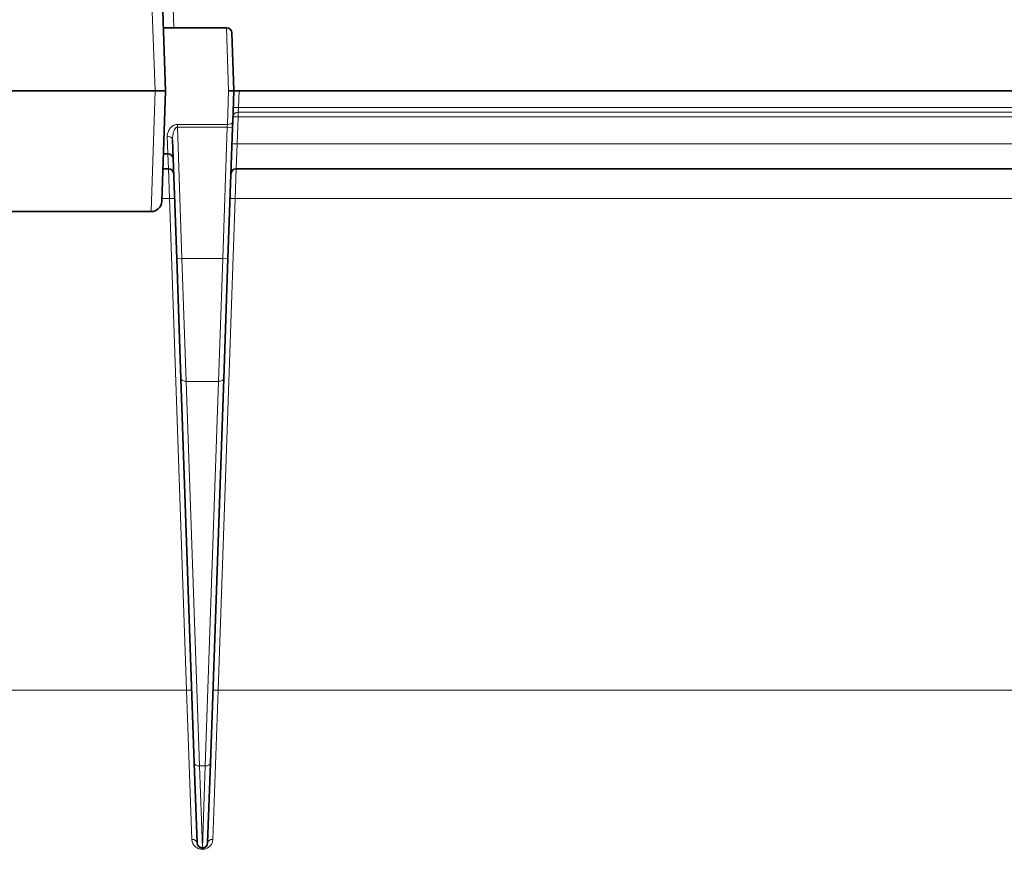
# Model space of a CAD drawing. Units: millimetres. Extents: x 19128 to 21506, y -5046 to -3228.
# Drawn here: x 19826 to 19919, y -3702 to -3623 of the extents above; entities that cross this region are included whole.
import ezdxf

# ---------------------------------------------------------------- set-up
doc = ezdxf.new("R2010")
doc.units = ezdxf.units.MM
doc.header["$LTSCALE"] = 1.5

msp = doc.modelspace()

# ---------------------------------------------------------------- linework, layer by layer
at = {"color": 7, "lineweight": 13}
for p, q in [((19840.204, -3624.015), (19838.925, -3587.397)), ((19838.415, -3630.015), (19838.152, -3622.48)), ((19845.222, -3624.015), (19845.414, -3630.015)), ((19838.414, -3630.015), (19838.047, -3641.515)), ((19845.312, -3633.213), (19845.414, -3630.015)), ((19846.414, -3630.015), (19846.358, -3631.604)), ((19846.328, -3632.046), (19846.358, -3631.604)), ((19846.328, -3632.046), (19846.328, -3632.489)), ((19846.328, -3632.046), (20111.502, -3632.046)), ((19846.358, -3631.604), (20111.471, -3631.604)), ((19845.312, -3633.213), (19840.536, -3633.213)), ((19840.536, -3633.213), (19840.536, -3633.479)), ((19845.312, -3633.213), (19845.293, -3633.479)), ((19846.328, -3632.489), (19846.237, -3635.067)), ((19846.328, -3632.489), (19978.915, -3632.489)), ((19839.578, -3634.345), (19839.641, -3636.015)), ((19845.293, -3633.479), (19840.536, -3633.479)), ((19840.973, -3645.986), (19840.536, -3633.479)), ((19844.857, -3645.986), (19845.293, -3633.479)), ((19845.293, -3633.479), (19845.793, -3633.497)), ((19846.138, -3637.436), (19846.237, -3635.067)), ((19978.915, -3635.067), (19846.237, -3635.067)), ((19839.691, -3637.436), (19839.631, -3636.015)), ((19839.691, -3637.436), (19839.774, -3640.28)), ((19846.138, -3637.436), (19846.055, -3640.28)), ((19839.056, -3640.28), (19839.774, -3640.28)), ((19839.774, -3640.28), (19841.407, -3687.062)), ((19846.055, -3640.28), (19844.422, -3687.062)), ((19846.055, -3640.28), (19978.881, -3640.28)), ((19840.973, -3645.986), (19840.473, -3646.003)), ((19844.857, -3645.986), (19840.973, -3645.986)), ((19841.37, -3657.672), (19840.973, -3645.986)), ((19844.459, -3657.672), (19844.857, -3645.986)), ((19844.857, -3645.986), (19845.356, -3646.003)), ((19844.459, -3657.672), (19841.37, -3657.672)), ((19841.37, -3657.672), (19842.649, -3694.279)), ((19843.18, -3694.279), (19844.459, -3657.672)), ((19841.407, -3687.062), (19786.422, -3687.062)), ((19841.915, -3701.275), (19841.407, -3687.062)), ((19843.914, -3701.275), (19844.422, -3687.062)), ((19976.429, -3687.062), (19844.422, -3687.062)), ((19842.649, -3694.279), (19843.18, -3694.279)), ((19842.915, -3702.084), (19842.649, -3694.279)), ((19842.915, -3702.084), (19843.18, -3694.279))]:
    msp.add_line(p, q, dxfattribs=at)
at = {"color": 7, "lineweight": 35}
for p, q in [((19839.415, -3630.015), (19839.151, -3622.48)), ((19839.205, -3624.015), (19845.222, -3624.015)), ((19845.722, -3624.498), (19845.914, -3629.998)), ((19789.415, -3630.015), (19838.414, -3630.015)), ((19838.414, -3630.015), (19838.415, -3630.015)), ((19839.415, -3630.015), (19839.047, -3640.55)), ((19845.414, -3630.015), (19845.914, -3630.015)), ((19845.812, -3632.964), (19845.914, -3630.032)), ((19845.914, -3629.998), (19845.915, -3630.015)), ((19845.914, -3630.032), (19845.915, -3630.015)), ((19846.414, -3630.015), (19845.915, -3630.015)), ((20111.415, -3630.015), (19846.414, -3630.015)), ((19845.812, -3632.964), (19845.793, -3633.497)), ((19845.356, -3646.003), (19845.793, -3633.497)), ((19840.473, -3646.003), (19840.078, -3634.688)), ((19839.205, -3636.015), (19839.641, -3636.015)), ((19839.691, -3637.436), (19839.149, -3637.436)), ((19978.915, -3637.436), (19846.138, -3637.436)), ((19789.782, -3641.515), (19838.047, -3641.515)), ((19840.871, -3657.397), (19840.473, -3646.003)), ((19844.958, -3657.397), (19845.356, -3646.003)), ((19840.871, -3657.397), (19842.149, -3694.004)), ((19843.68, -3694.004), (19844.958, -3657.397)), ((19842.415, -3701.614), (19842.149, -3694.004)), ((19843.414, -3701.614), (19843.68, -3694.004))]:
    msp.add_line(p, q, dxfattribs=at)
msp.add_lwpolyline([(19838.415, -3630.015), (19838.571, -3630.011), (19838.725, -3630.009), (19839.056, -3630.008), (19839.313, -3630.01), (19839.386, -3630.013), (19839.415, -3630.015)], dxfattribs=at)
at = {"color": 7, "lineweight": 13}
for points in [[(19840.536, -3633.213), (19840.471, -3633.216), (19840.407, -3633.225), (19840.345, -3633.24), (19840.285, -3633.26), (19840.246, -3633.275), (19840.209, -3633.293), (19840.139, -3633.333), (19840.071, -3633.379), (19840.008, -3633.43), (19839.951, -3633.484), (19839.898, -3633.54), (19839.865, -3633.579), (19839.834, -3633.619), (19839.777, -3633.699), (19839.73, -3633.778), (19839.689, -3633.858), (19839.654, -3633.938), (19839.625, -3634.02), (19839.603, -3634.101), (19839.588, -3634.183), (19839.579, -3634.264), (19839.578, -3634.304), (19839.578, -3634.345)], [(19840.536, -3633.479), (19840.509, -3633.48), (19840.483, -3633.486), (19840.457, -3633.496), (19840.438, -3633.507), (19840.421, -3633.518), (19840.389, -3633.545), (19840.36, -3633.576), (19840.334, -3633.609), (19840.31, -3633.645), (19840.287, -3633.685), (19840.265, -3633.726), (19840.243, -3633.774), (19840.223, -3633.822), (19840.201, -3633.88), (19840.181, -3633.939), (19840.15, -3634.051), (19840.124, -3634.164), (19840.104, -3634.278), (19840.094, -3634.347), (19840.087, -3634.416), (19840.08, -3634.507), (19840.077, -3634.598), (19840.078, -3634.688)], [(19843.914, -3701.275), (19843.907, -3701.361), (19843.892, -3701.446), (19843.87, -3701.529), (19843.84, -3701.611), (19843.822, -3701.651), (19843.802, -3701.691), (19843.781, -3701.729), (19843.757, -3701.767), (19843.718, -3701.823), (19843.674, -3701.877), (19843.625, -3701.928), (19843.572, -3701.977), (19843.511, -3702.025), (19843.445, -3702.07), (19843.373, -3702.109), (19843.296, -3702.144), (19843.227, -3702.169), (19843.154, -3702.19), (19843.079, -3702.205), (19843.002, -3702.215), (19842.924, -3702.218), (19842.879, -3702.218), (19842.833, -3702.215), (19842.788, -3702.21), (19842.744, -3702.204), (19842.657, -3702.185), (19842.576, -3702.161), (19842.5, -3702.13), (19842.427, -3702.094), (19842.36, -3702.054), (19842.297, -3702.01), (19842.249, -3701.971), (19842.204, -3701.929), (19842.163, -3701.886), (19842.134, -3701.852), (19842.108, -3701.818), (19842.059, -3701.747), (19842.017, -3701.672), (19841.983, -3701.596), (19841.956, -3701.518), (19841.935, -3701.438), (19841.922, -3701.357), (19841.915, -3701.275)]]:
    msp.add_lwpolyline(points, dxfattribs=at)
at = {"color": 7, "lineweight": 35}
for centre, radius, start, end in [((19845.222, -3624.515), 0.5, 2, 90), ((19839.641, -3636.515), 0.5, 2.00001, 90.00001), ((19839.691, -3637.936), 0.5, 2, 90), ((19846.138, -3637.936), 0.5, 90, 178), ((19838.047, -3640.515), 1, 270, 358), ((19842.915, -3701.597), 0.5, 182, 358)]:
    msp.add_arc(centre, radius, start, end, dxfattribs=at)
at = {"color": 7, "lineweight": 13}
msp.add_arc((19842.907, -3701.59), 0.493, 182.82642, 270.92394, dxfattribs=at)
for centre, major_axis, ratio, start_param, end_param in [((19846.328, -3632.515), (-0.5, 0.017), 0.936862, 4.745093, 6.283185), ((19846.328, -3632.515), (-0.5, 0.017), 0.052304, 4.714215, 6.283185), ((19846.358, -3631.63), (-0.5, 0.017), 0.052304, 4.714215, 6.283185), ((19845.312, -3632.946), (0.5, -0.017), 0.532706, 4.730989, 6.283185), ((19839.578, -3634.705), (0.5, 0.017), 0.721392, 6.283185, 7.828795), ((19846.237, -3635.093), (-0.5, 0.017), 0.052304, 4.714215, 6.283185), ((19839.774, -3640.306), (0.5, 0.017), 0.052304, 0, 1.56897), ((19846.055, -3640.306), (-0.5, 0.017), 0.052304, 4.714215, 6.283185), ((19841.37, -3657.379), (0.5, 0.017), 0.58407, 3.141593, 4.691996), ((19844.459, -3657.379), (-0.5, 0.017), 0.58407, 1.59119, 3.141593), ((19841.407, -3687.088), (0.5, 0.017), 0.052304, 0, 1.56897), ((19844.422, -3687.088), (-0.5, 0.017), 0.052304, 4.714215, 6.283185), ((19842.649, -3693.986), (0.5, 0.017), 0.58407, 3.141593, 4.691996), ((19843.18, -3693.986), (-0.5, 0.017), 0.58407, 1.59119, 3.141593), ((19841.915, -3701.632), (0.5, 0.017), 0.71321, 0, 1.545896), ((19842.915, -3701.597), (-0.5, 0.017), 0.974555, 1.604815, 3.141593), ((19843.914, -3701.632), (0.5, -0.017), 0.71321, 1.595697, 3.141593)]:
    msp.add_ellipse(centre, major_axis=major_axis, ratio=ratio, start_param=start_param, end_param=end_param, dxfattribs=at)

doc.saveas('drawing.dxf')
